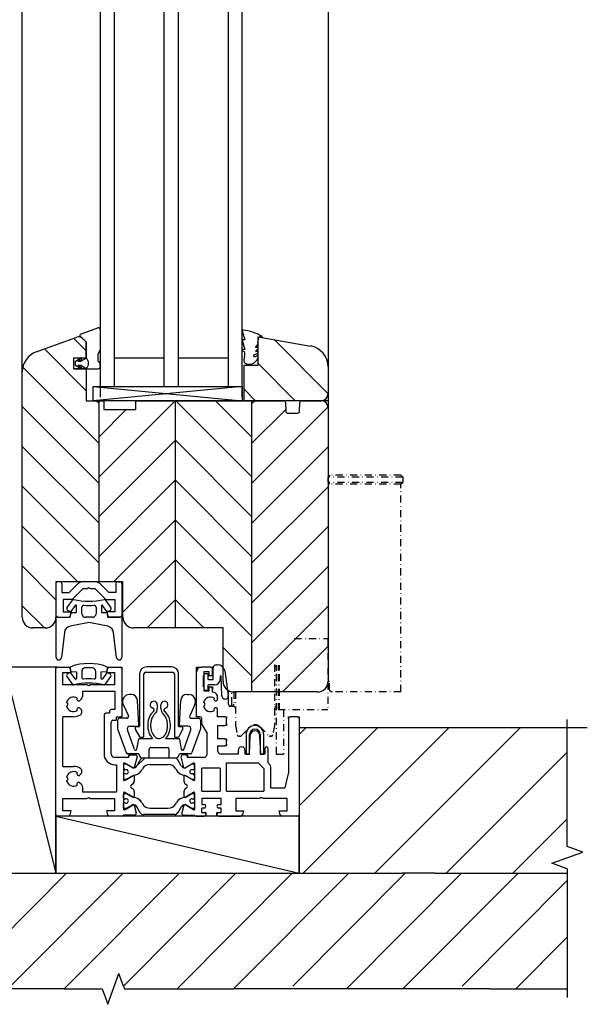
# Model space of a CAD drawing. Units: millimetres. Extents: x 205 to 1563, y 248 to 1357.
# Drawn here: x 346 to 506, y 248 to 525 of the extents above; entities that cross this region are included whole.
import ezdxf

# ---------------------------------------------------------------- set-up
doc = ezdxf.new("R2010")
doc.units = ezdxf.units.MM
doc.linetypes.add('STRICHPUNKTX2', pattern=[2, 1, -0.5, 0, -0.5])
doc.layers.add('HILFSGEOMETRIE', color=171, linetype='Continuous', plot=False)
doc.layers.add('Nana', color=4, linetype='Continuous')

msp = doc.modelspace()

# ---------------------------------------------------------------- linework, layer by layer
for p, q in [((368.78, 1159), (368.78, 418.63)), ((408.78, 418.63), (408.78, 1159)), ((368.78, 618.63), (368.78, 421.63)), ((372.78, 429.63), (372.78, 618.63)), ((386.78, 421.63), (386.78, 618.63)), ((390.78, 421.63), (390.78, 618.63)), ((404.78, 618.63), (404.78, 429.63)), ((408.78, 421.63), (408.78, 618.63)), ((413.28, 427.63), (413.28, 435.63)), ((413.28, 435.63), (428.03, 433.03)), ((372.78, 421.63), (372.78, 429.63)), ((386.78, 429.63), (372.78, 429.63)), ((404.78, 429.63), (390.78, 429.63)), ((404.78, 429.63), (404.78, 421.63)), ((409.28, 417.63), (409.28, 427.63)), ((409.28, 427.63), (413.28, 427.63)), ((432.98, 427.13), (432.98, 419.63)), ((366.78, 417.63), (366.78, 421.63)), ((366.78, 421.63), (408.78, 421.63)), ((408.78, 421.63), (408.78, 417.63)), ((408.78, 417.63), (366.78, 417.63)), ((368.33, 417.63), (368.33, 366.63)), ((389.88, 417.63), (389.88, 353.63)), ((430.98, 417.63), (409.28, 417.63)), ((411.43, 417.63), (411.43, 335.63)), ((356.28, 366.13), (356.28, 357.13)), ((357.48, 366.63), (356.78, 366.63)), ((357.98, 366.13), (357.98, 363.63)), ((360.01, 363.63), (362.42, 366.05)), ((367.33, 366.63), (363.83, 366.63)), ((371.16, 363.63), (368.75, 366.05)), ((373.18, 366.13), (373.18, 363.63)), ((373.68, 366.63), (374.38, 366.63)), ((374.88, 366.13), (374.88, 357.13)), ((357.98, 363.63), (360.01, 363.63)), ((363.83, 364.63), (360.83, 361.63)), ((365.06, 364.63), (363.83, 364.63)), ((365.58, 364.93), (365.06, 364.63)), ((366.1, 364.63), (365.58, 364.93)), ((367.33, 364.63), (366.1, 364.63)), ((367.33, 364.63), (370.33, 361.63)), ((373.18, 363.63), (371.16, 363.63)), ((360.83, 361.63), (358.28, 361.63)), ((358.28, 361.63), (358.28, 358.13)), ((359.4, 359.32), (361.01, 361.53)), ((370.15, 361.53), (371.76, 359.32)), ((370.33, 361.63), (372.88, 361.63)), ((372.88, 361.63), (372.88, 358.13)), ((358.28, 358.13), (360.58, 358.13)), ((360.51, 358.28), (360.21, 358.28)), ((360.58, 358.13), (360.28, 357)), ((360.44, 357.58), (360.48, 357.96)), ((360.48, 357.96), (360.54, 357.96)), ((361.72, 359.95), (360.51, 358.28)), ((360.54, 357.96), (362.08, 358.03)), ((362.08, 358.03), (362.08, 359.84)), ((363.58, 357.63), (363.58, 359.51)), ((367.58, 359.51), (367.58, 357.63)), ((369.08, 359.84), (369.08, 358.03)), ((369.08, 358.03), (370.63, 357.96)), ((370.66, 358.28), (369.45, 359.95)), ((372.88, 358.13), (370.58, 358.13)), ((370.58, 358.13), (370.89, 357)), ((370.63, 357.96), (370.68, 357.96)), ((370.96, 358.28), (370.66, 358.28)), ((370.68, 357.96), (370.73, 357.58)), ((356.33, 345.38), (356.33, 356.63)), ((356.7, 356.8), (356.84, 356.72)), ((356.78, 356.63), (359.8, 356.63)), ((356.84, 356.72), (356.99, 356.63)), ((365.14, 355.09), (360.26, 354.12)), ((360.34, 356.81), (360.44, 357.58)), ((366.58, 356.63), (364.58, 356.63)), ((370.91, 354.12), (366.02, 355.09)), ((370.73, 357.58), (370.83, 356.81)), ((371.03, 356.63), (374.18, 356.63)), ((374.38, 356.63), (371.37, 356.63)), ((374.18, 356.63), (374.36, 356.74)), ((374.36, 356.74), (374.46, 356.8)), ((374.83, 356.63), (374.83, 345.38)), ((358.66, 352.39), (357.83, 345.3)), ((373.34, 345.3), (372.5, 352.39)), ((341.78, 342.63), (356.25, 284.54)), ((356.25, 342.63), (356.25, 342.13)), ((356.75, 342.63), (356.25, 342.63)), ((356.25, 301.13), (356.25, 342.13)), ((356.75, 342.63), (359.77, 342.63)), ((358.25, 341.13), (360.55, 341.13)), ((358.25, 337.63), (358.25, 341.13)), ((360.55, 341.13), (360.25, 342.26)), ((360.3, 342.45), (360.41, 341.68)), ((360.41, 341.68), (360.45, 341.33)), ((360.45, 341.33), (360.5, 341.33)), ((360.5, 341.33), (362.05, 341.26)), ((362.05, 341.26), (362.05, 339.43)), ((363.55, 341.39), (363.55, 339.76)), ((367.55, 339.76), (367.55, 341.39)), ((369.05, 341.26), (370.6, 341.33)), ((369.05, 339.43), (369.05, 341.26)), ((370.85, 342.26), (370.55, 341.13)), ((370.55, 341.13), (372.75, 341.13)), ((370.6, 341.33), (370.65, 341.33)), ((370.65, 341.33), (370.7, 341.68)), ((370.7, 341.68), (370.8, 342.45)), ((371.34, 342.63), (374.35, 342.63)), ((372.75, 341.13), (372.75, 337.63)), ((374.35, 342.63), (374.85, 342.63)), ((374.85, 342.63), (374.85, 342.13)), ((374.85, 342.13), (374.85, 328.93)), ((381.55, 341.18), (389.15, 341.18)), ((388.85, 342.68), (381.85, 342.68)), ((395.85, 341.13), (395.85, 342.63)), ((395.85, 342.63), (397.35, 342.63)), ((395.85, 328.93), (395.85, 341.13)), ((399.85, 342.63), (397.35, 342.63)), ((398.05, 340.13), (398.05, 341.33)), ((398.05, 341.33), (399.35, 341.33)), ((399.35, 341.33), (399.35, 340.63)), ((399.85, 342.63), (400.35, 342.63)), ((400.35, 342.63), (400.35, 342.13)), ((400.35, 340.63), (400.35, 342.13)), ((400.55, 339.13), (400.55, 342.28)), ((401.55, 343.28), (401.85, 343.28)), ((403.83, 341.57), (404.84, 334.65)), ((359.37, 339.95), (360.98, 337.74)), ((360.48, 340.98), (360.18, 340.98)), ((361.69, 339.31), (360.48, 340.98)), ((370.63, 340.98), (369.41, 339.31)), ((370.12, 337.74), (371.73, 339.95)), ((370.93, 340.98), (370.63, 340.98)), ((379.85, 340.68), (379.85, 325.98)), ((381.05, 323.08), (381.05, 340.68)), ((389.65, 340.68), (389.65, 323.08)), ((390.85, 325.98), (390.85, 340.68)), ((397.85, 337.03), (397.85, 340.13)), ((397.85, 340.13), (398.05, 340.13)), ((398.05, 335.98), (398.05, 340.78)), ((398.05, 340.78), (399.05, 340.78)), ((399.05, 340.78), (399.05, 339.33)), ((399.25, 339.13), (400.55, 339.13)), ((399.35, 340.13), (399.35, 340.63)), ((400.35, 340.13), (399.35, 340.13)), ((400.35, 340.63), (400.35, 340.13)), ((402.55, 339.97), (402.55, 339.13)), ((403.05, 334.48), (402.85, 339.98)), ((365.03, 337.63), (358.25, 337.63)), ((363.75, 335.83), (372.85, 335.83)), ((363.75, 335.83), (363.75, 334.34)), ((365.55, 337.33), (365.03, 337.63)), ((366.07, 337.63), (365.55, 337.33)), ((372.75, 337.63), (366.07, 337.63)), ((372.85, 335.83), (372.85, 330.63)), ((398.05, 337.03), (397.85, 337.03)), ((398.05, 335.83), (398.05, 337.03)), ((399.05, 335.98), (398.05, 335.98)), ((399.35, 335.83), (398.05, 335.83)), ((399.05, 337.43), (399.05, 335.98)), ((401.05, 337.63), (399.25, 337.63)), ((399.35, 336.53), (399.35, 337.03)), ((399.35, 337.03), (400.35, 337.03)), ((399.35, 336.53), (399.35, 335.83)), ((400.35, 337.03), (400.35, 336.53)), ((400.35, 335.6), (400.35, 336.53)), ((404.88, 332.13), (404.88, 336.13)), ((363.46, 333.63), (363.05, 333.23)), ((377.48, 334.91), (377.05, 334.91)), ((379.64, 326.22), (379.27, 333.2)), ((391.06, 326.22), (391.43, 333.2)), ((393.23, 334.91), (393.65, 334.91)), ((401.65, 333.23), (401.85, 333.43)), ((401.85, 333.43), (401.85, 334.07)), ((363.05, 331.04), (363.34, 330.76)), ((371.35, 330.13), (371.35, 329.63)), ((372.85, 330.63), (371.85, 330.63)), ((375.24, 332.06), (376.71, 328.92)), ((384.85, 332.01), (384.85, 330.93)), ((385.85, 330.93), (385.85, 332.01)), ((395.46, 332.06), (394, 328.92)), ((401.85, 330.84), (401.65, 331.04)), ((401.85, 328.63), (401.85, 330.84)), ((361.25, 328.63), (358.25, 328.63)), ((358.25, 314.63), (358.25, 328.63)), ((369.85, 329.13), (369.85, 318.13)), ((371.35, 329.63), (370.35, 329.63)), ((372.35, 327.63), (373.35, 327.63)), ((373.35, 328.63), (374.55, 328.63)), ((373.35, 327.63), (373.35, 328.63)), ((373.65, 327.71), (373.65, 325.21)), ((376.25, 328.21), (374.15, 328.21)), ((374.85, 328.63), (374.55, 328.63)), ((374.85, 328.93), (374.85, 328.63)), ((394.45, 328.21), (396.55, 328.21)), ((395.85, 328.63), (395.85, 328.93)), ((396.15, 328.63), (395.85, 328.63)), ((396.85, 328.63), (396.15, 328.63)), ((397.05, 327.71), (397.05, 325.21)), ((397.35, 326.67), (397.35, 328.13)), ((403.85, 328.63), (401.85, 328.63)), ((403.85, 328.63), (404.35, 328.63)), ((404.35, 328.63), (404.35, 328.13)), ((404.35, 326.63), (404.35, 328.13)), ((421.85, 328.13), (421.85, 312.63)), ((424.35, 328.63), (422.35, 328.63)), ((424.85, 328.13), (424.85, 301.13)), ((500.35, 325.63), (500.35, 327.86)), ((371.85, 318.13), (371.85, 327.13)), ((373.65, 325.21), (376.08, 318.54)), ((378.42, 319.41), (376.41, 324.94)), ((377.16, 326.01), (379.44, 326.01)), ((378.65, 325.58), (378.65, 325.21)), ((378.71, 324.97), (379.71, 323.14)), ((379.65, 325.78), (378.85, 325.78)), ((390.99, 323.14), (391.99, 324.97)), ((391.85, 325.78), (391.05, 325.78)), ((393.54, 326.01), (391.26, 326.01)), ((392.05, 325.21), (392.05, 325.58)), ((392.28, 319.41), (394.29, 324.94)), ((397.05, 325.21), (394.62, 318.54)), ((397.42, 326.42), (398.85, 323.93)), ((401.85, 326.13), (401.85, 322.43)), ((401.85, 326.13), (403.85, 326.13)), ((404.35, 326.13), (403.85, 326.13)), ((404.35, 326.63), (404.35, 326.13)), ((424.85, 325.63), (505.99, 325.63)), ((424.85, 325.63), (424.85, 284.54)), ((424.85, 303.55), (446.94, 325.63)), ((424.85, 323.67), (426.81, 325.63)), ((425.97, 284.54), (467.06, 325.63)), ((446.09, 284.54), (487.18, 325.63)), ((500.35, 298.55), (500.35, 325.63)), ((379.11, 319.46), (379.62, 322.34)), ((379.82, 322.51), (383.53, 322.51)), ((380.15, 322.88), (380.85, 322.88)), ((387.17, 322.51), (390.88, 322.51)), ((389.85, 322.88), (390.55, 322.88)), ((391.08, 322.34), (391.59, 319.46)), ((398.85, 318.13), (398.85, 323.93)), ((403.85, 322.43), (401.85, 322.43)), ((403.85, 322.43), (404.35, 322.43)), ((404.35, 322.43), (404.35, 321.93)), ((404.35, 320.93), (404.35, 321.93)), ((409.85, 323.63), (409.85, 318.13)), ((410.95, 323.3), (410.7, 318.13)), ((410.85, 318.13), (410.85, 323.63)), ((414, 318.13), (413.75, 323.3)), ((413.85, 323.63), (413.85, 318.13)), ((414.85, 318.13), (414.85, 323.63)), ((378.71, 319.21), (378.82, 319.21)), ((382.55, 317.01), (382.55, 319.51)), ((383.05, 320.01), (387.65, 320.01)), ((388.15, 317.01), (388.15, 319.51)), ((392, 319.21), (391.89, 319.21)), ((401.85, 320.43), (401.85, 319.13)), ((401.85, 320.43), (403.85, 320.43)), ((404.35, 320.43), (403.85, 320.43)), ((404.35, 320.93), (404.35, 320.43)), ((407.6, 319.13), (407.6, 318.13)), ((409.6, 318.13), (409.6, 319.13)), ((415.1, 319.63), (415.1, 318.13)), ((416.1, 315.63), (416.1, 319.63)), ((376.85, 317.13), (372.85, 317.13)), ((379.27, 318.21), (376.55, 318.21)), ((376.85, 317.43), (376.85, 317.93)), ((376.85, 317.93), (377.35, 317.93)), ((376.85, 317.13), (376.85, 317.43)), ((377.35, 317.93), (378.66, 317.93)), ((379.14, 317.3), (378.34, 314.34)), ((379.01, 314.7), (381.32, 317.01)), ((380.06, 316.51), (379.09, 314.82)), ((380.25, 317.01), (379.7, 317.96)), ((390.45, 317.01), (380.25, 317.01)), ((389.77, 317.01), (380.93, 317.01)), ((391, 317.96), (390.45, 317.01)), ((391.61, 314.82), (390.64, 316.51)), ((394.15, 318.21), (391.43, 318.21)), ((392.36, 314.34), (391.57, 317.3)), ((392.85, 317.93), (392.05, 317.93)), ((392.85, 317.93), (393.35, 317.93)), ((393.35, 317.93), (393.35, 317.43)), ((393.35, 317.13), (393.35, 317.43)), ((397.85, 317.13), (393.35, 317.13)), ((407.6, 318.13), (402.85, 318.13)), ((410.7, 318.13), (409.6, 318.13)), ((409.85, 318.13), (410.85, 318.13)), ((413.85, 318.13), (414.85, 318.13)), ((415.1, 318.13), (414, 318.13)), ((466.22, 284.54), (500.35, 318.68)), ((358.25, 314.63), (361.25, 314.63)), ((372.85, 315.13), (373.35, 315.13)), ((373.35, 315.13), (373.35, 307.43)), ((375.35, 315.43), (375.35, 310.83)), ((375.35, 315.06), (375.35, 313.96)), ((375.83, 313.67), (375.35, 314.15)), ((376.1, 315.26), (375.55, 315.26)), ((378.05, 314.22), (375.65, 315.61)), ((375.81, 313.66), (375.65, 313.66)), ((378.05, 314.13), (376.1, 315.26)), ((380.48, 313.63), (380.67, 313.96)), ((382.83, 315.21), (387.87, 315.21)), ((390.03, 313.96), (390.22, 313.63)), ((392.65, 314.22), (395.05, 315.61)), ((394.6, 315.26), (392.65, 314.13)), ((395.15, 315.26), (394.6, 315.26)), ((395.05, 313.66), (394.89, 313.66)), ((395.35, 315.43), (395.35, 310.83)), ((395.35, 313.96), (395.35, 315.06)), ((397.35, 307.63), (397.35, 314.13)), ((402.55, 314.13), (397.35, 314.13)), ((402.55, 314.13), (402.55, 307.63)), ((404.35, 307.63), (404.35, 315.63)), ((404.35, 315.63), (413.27, 315.63)), ((413.27, 315.63), (414.85, 314.06)), ((414.85, 314.06), (414.85, 307.63)), ((416.27, 315.47), (416.1, 315.63)), ((416.85, 308.63), (416.85, 314.06)), ((363.34, 312.51), (363.05, 312.23)), ((375.35, 312.31), (375.35, 311.21)), ((375.55, 311.01), (376.1, 311.01)), ((375.65, 312.61), (375.81, 312.61)), ((375.65, 310.66), (376.14, 310.94)), ((376.1, 311.01), (378.05, 312.13)), ((376.14, 310.94), (378.05, 312.05)), ((378.35, 311.87), (378.35, 310.49)), ((392.35, 311.87), (392.35, 310.49)), ((392.65, 312.13), (394.6, 311.01)), ((394.56, 310.94), (392.65, 312.05)), ((395.05, 310.66), (394.56, 310.94)), ((394.6, 311.01), (395.15, 311.01)), ((395.35, 312.11), (394.87, 312.6)), ((394.89, 312.61), (395.05, 312.61)), ((395.35, 312.31), (395.35, 311.21)), ((420.85, 308.63), (421.85, 312.63)), ((363.05, 310.04), (363.46, 309.63)), ((363.75, 308.93), (363.75, 307.43)), ((377.85, 309.62), (377.58, 309.47)), ((377.58, 308.6), (377.85, 308.45)), ((392.85, 309.62), (393.12, 309.47)), ((393.12, 308.6), (392.85, 308.45)), ((416.85, 308.63), (420.85, 308.63)), ((358.25, 305.63), (365.03, 305.63)), ((358.25, 302.13), (358.25, 305.63)), ((373.35, 307.43), (363.75, 307.43)), ((365.03, 305.63), (365.55, 305.93)), ((365.55, 305.93), (366.07, 305.63)), ((366.07, 305.63), (372.75, 305.63)), ((372.75, 305.63), (372.75, 302.13)), ((375.35, 307.23), (375.35, 302.63)), ((375.35, 305.76), (375.35, 306.86)), ((375.55, 307.06), (376.1, 307.06)), ((378.05, 306.02), (375.65, 307.41)), ((375.65, 305.46), (375.81, 305.46)), ((376.1, 307.06), (378.05, 305.93)), ((378.35, 307.58), (378.35, 306.19)), ((392.35, 307.58), (392.35, 306.19)), ((392.65, 306.02), (395.05, 307.41)), ((392.65, 305.93), (394.6, 307.06)), ((394.6, 307.06), (395.15, 307.06)), ((394.89, 305.46), (395.05, 305.46)), ((395.35, 307.23), (395.35, 302.63)), ((395.35, 305.76), (395.35, 306.86)), ((397.35, 307.63), (402.55, 307.63)), ((397.35, 305.63), (397.35, 303.93)), ((402.85, 305.63), (397.35, 305.63)), ((402.85, 303.93), (402.85, 305.63)), ((404.35, 307.63), (414.85, 307.63)), ((406.95, 305.63), (406.95, 302.13)), ((413.63, 305.63), (406.95, 305.63)), ((414.15, 305.93), (413.63, 305.63)), ((414.67, 305.63), (414.15, 305.93)), ((421.45, 305.63), (414.67, 305.63)), ((421.45, 302.13), (421.45, 305.63)), ((375.35, 303.01), (375.35, 304.11)), ((376.1, 302.81), (375.55, 302.81)), ((375.81, 304.41), (375.65, 304.41)), ((375.65, 302.46), (376.14, 302.74)), ((378.05, 303.93), (376.1, 302.81)), ((376.14, 302.74), (378.05, 303.85)), ((378.34, 303.72), (378.92, 301.56)), ((380.06, 301.56), (379.09, 303.24)), ((380.48, 304.44), (380.67, 304.11)), ((382.83, 302.86), (387.87, 302.86)), ((390.03, 304.11), (390.22, 304.44)), ((391.61, 303.24), (390.64, 301.56)), ((392.36, 303.72), (391.78, 301.56)), ((394.6, 302.81), (392.65, 303.93)), ((394.56, 302.74), (392.65, 303.85)), ((395.05, 302.46), (394.56, 302.74)), ((395.15, 302.81), (394.6, 302.81)), ((395.05, 304.41), (394.89, 304.41)), ((395.35, 304.11), (395.35, 303.01)), ((397.35, 303.93), (398.05, 303.93)), ((397.35, 301.63), (397.35, 302.93)), ((398.05, 302.93), (397.35, 302.93)), ((402.15, 303.93), (402.85, 303.93)), ((402.85, 302.93), (402.15, 302.93)), ((402.85, 301.63), (402.85, 302.93)), ((356.25, 300.63), (424.85, 284.54)), ((359.77, 300.63), (356.75, 300.63)), ((360.55, 302.13), (358.25, 302.13)), ((360.25, 301), (360.55, 302.13)), ((370.55, 302.13), (370.85, 301)), ((372.75, 302.13), (370.55, 302.13)), ((374.89, 300.63), (371.34, 300.63)), ((378.44, 300.93), (375.35, 300.93)), ((389.77, 301.06), (380.93, 301.06)), ((392.26, 300.93), (395.35, 300.93)), ((395.81, 300.63), (398.05, 300.63)), ((397.35, 301.63), (398.05, 301.63)), ((402.15, 301.63), (402.85, 301.63)), ((402.15, 300.63), (408.37, 300.63)), ((406.95, 302.13), (409.15, 302.13)), ((409.15, 302.13), (408.85, 301)), ((419.15, 302.13), (421.45, 302.13)), ((419.45, 301), (419.15, 302.13)), ((424.35, 300.63), (419.94, 300.63)), ((485.03, 284.54), (500.35, 299.86)), ((500.35, 292.12), (500.35, 298.55)), ((453.83, 292.28), (453.67, 292.12)), ((504.69, 290.53), (500.35, 292.12)), ((496, 287.37), (504.69, 290.53)), ((500.35, 285.79), (496, 287.37)), ((500.35, 285.79), (500.35, 284.54)), ((326.82, 252), (359.29, 284.54)), ((342.73, 252.01), (375.19, 284.54)), ((345.36, 284.54), (359.29, 284.54)), ((358.62, 252), (391.09, 284.54)), ((359.29, 284.54), (375.19, 284.54)), ((375.19, 284.54), (391.09, 284.54)), ((375.32, 252.8), (406.98, 284.54)), ((390.42, 252), (422.88, 284.54)), ((391.09, 284.54), (406.98, 284.54)), ((406.32, 252), (438.78, 284.54)), ((406.98, 284.54), (431.35, 284.54)), ((423.02, 252.8), (454.68, 284.54)), ((431.35, 284.54), (447.25, 284.54)), ((438.11, 252), (470.58, 284.54)), ((447.25, 284.54), (450.84, 284.54)), ((450.84, 284.54), (453.83, 284.54)), ((463.15, 284.54), (453.83, 284.54)), ((454.01, 252), (486.48, 284.54)), ((463.15, 284.54), (466.22, 284.54)), ((466.22, 284.54), (479.05, 284.54)), ((479.05, 284.54), (486.34, 284.54)), ((486.34, 284.54), (494.95, 284.54)), ((494.95, 284.54), (500.35, 284.54)), ((500.35, 284.54), (500.35, 274.02)), ((470.71, 252.8), (500.35, 282.51)), ((500.35, 274.02), (500.35, 258.09)), ((485.81, 252), (500.35, 266.57)), ((500.35, 258.09), (500.35, 252)), ((370.88, 247.66), (374.03, 256.34)), ((375.32, 252.8), (374.03, 256.34)), ((375.32, 252.8), (375.61, 252)), ((358.62, 252), (342.73, 252.01)), ((358.62, 252), (369.3, 252)), ((369.3, 252), (370.88, 247.66)), ((375.61, 252), (390.42, 252)), ((390.42, 252), (406.32, 252)), ((430.68, 252), (406.32, 252)), ((446.58, 252), (430.68, 252)), ((462.48, 252), (446.58, 252)), ((478.38, 252), (462.48, 252)), ((478.38, 252), (494.28, 252)), ((494.28, 252), (500.35, 252)), ((500.35, 252), (500.35, 249.54))]:
    msp.add_line(p, q)
at = {"color": 4, "ltscale": 0.3}
for p, q in [((363.23, 436.33), (368.11, 438.11)), ((364.78, 434.17), (363.12, 435.83)), ((368.78, 437.64), (368.78, 432.06)), ((413.95, 435.57), (414.19, 435.49)), ((368.58, 428.25), (368.78, 427.13)), ((364.78, 426.63), (368.28, 426.63))]:
    msp.add_line(p, q, dxfattribs=at)
at = {"linetype": 'Continuous'}
for p, q in [((350.73, 431.37), (362.18, 435.54)), ((363.76, 435.19), (364.78, 434.16)), ((364.78, 434.16), (364.78, 429.63)), ((364.78, 429.63), (361.28, 429.63)), ((361.28, 429.63), (361.28, 426.63)), ((346.78, 356.63), (346.78, 425.73)), ((361.28, 426.63), (364.78, 426.63)), ((364.78, 426.63), (364.78, 417.63)), ((364.78, 417.63), (369.78, 417.63)), ((369.78, 417.63), (369.78, 415.13)), ((378.78, 415.13), (378.78, 417.63)), ((378.78, 417.63), (420.49, 417.63)), ((420.99, 417.14), (421.04, 414.63)), ((424.93, 414.63), (424.98, 417.14)), ((425.48, 417.63), (430.98, 417.63)), ((369.78, 415.13), (378.78, 415.13)), ((421.54, 414.13), (424.43, 414.13)), ((432.98, 415.63), (432.98, 338.63)), ((375.18, 366.63), (356.28, 366.63)), ((356.28, 366.63), (356.28, 356.63)), ((375.18, 356.63), (375.18, 366.63)), ((353.28, 353.63), (349.78, 353.63)), ((403.38, 353.63), (378.18, 353.63)), ((403.38, 338.63), (403.38, 353.63)), ((429.98, 335.63), (406.38, 335.63)), ((380.3, 304.72), (379.66, 305.36)), ((375.42, 302.86), (375.4, 302.88)), ((390.13, 301.12), (390.74, 301.74))]:
    msp.add_line(p, q, dxfattribs=at)
at = {"color": 4}
for p, q in [((408.79, 437.28), (409.47, 434.79)), ((364.78, 429.63), (364.78, 434.17)), ((408.79, 434.54), (409.47, 432.04)), ((409.47, 434.79), (408.98, 434.79)), ((412.49, 432.65), (413.24, 433.54)), ((413.08, 432.65), (412.49, 432.65)), ((413.29, 435.18), (413.08, 433.87)), ((364.78, 431.13), (364.78, 429.63)), ((368.08, 430.57), (368.08, 429.06)), ((368.78, 432.06), (368.2, 430.85)), ((408.79, 431.79), (409.45, 431.36)), ((409.47, 432.04), (408.98, 432.04)), ((409.44, 430.11), (409.21, 429.26)), ((411.93, 430.48), (413.26, 431.15)), ((412.49, 431.44), (413.24, 432.32)), ((413.08, 431.44), (412.49, 431.44)), ((413.28, 430.11), (413.28, 430.33)), ((361.78, 428.73), (363.17, 429.6)), ((361.78, 427.53), (361.78, 428.73)), ((363.18, 426.67), (361.78, 427.53)), ((363.4, 429.18), (362.48, 428.73)), ((362.48, 428.73), (363.33, 428.73)), ((363.33, 427.53), (362.48, 427.53)), ((362.48, 427.53), (363.41, 427.09)), ((363.33, 428.73), (364.78, 429.63)), ((364.78, 426.63), (363.33, 427.53)), ((368.28, 428.71), (368.58, 428.25)), ((408.78, 421.63), (366.78, 417.63)), ((366.78, 421.63), (408.78, 417.63)), ((356.99, 356.63), (360.14, 356.63))]:
    msp.add_line(p, q, dxfattribs=at)
at = {"color": 4, "linetype": 'Continuous'}
for p, q in [((414.35, 435.63), (414.4, 435.68)), ((408.79, 434.56), (409.02, 434.79))]:
    msp.add_line(p, q, dxfattribs=at)
at = {"color": 2, "linetype": 'Continuous'}
for p, q in [((364.78, 431.67), (361.26, 435.2)), ((432.98, 419.6), (417.73, 434.85)), ((364.78, 420.45), (353.03, 432.21)), ((368.33, 405.67), (346.93, 427.07)), ((423.72, 417.63), (413.28, 428.07)), ((412.5, 417.63), (409.28, 420.85)), ((368.33, 394.45), (346.78, 416)), ((368.33, 416.9), (367.6, 417.63)), ((368.33, 396.12), (389.85, 417.63)), ((411.43, 396.25), (390.05, 417.63)), ((411.43, 407.47), (401.27, 417.63)), ((411.43, 416.77), (412.3, 417.63)), ((368.33, 407.34), (376.12, 415.13)), ((411.43, 394.32), (432.97, 415.86)), ((411.43, 405.54), (421.03, 415.14)), ((368.33, 384.89), (389.88, 406.44)), ((411.43, 385.02), (389.88, 406.57)), ((368.33, 383.22), (346.78, 404.77)), ((411.43, 383.09), (432.98, 404.64)), ((368.33, 373.67), (389.88, 395.22)), ((411.43, 373.8), (389.88, 395.35)), ((368.33, 372), (346.78, 393.55)), ((411.43, 371.87), (432.98, 393.42)), ((372.52, 366.63), (389.88, 383.99)), ((411.43, 362.57), (389.88, 384.12)), ((362.47, 366.63), (346.78, 382.32)), ((411.43, 360.64), (432.98, 382.19)), ((375.18, 358.07), (389.88, 372.77)), ((411.43, 351.35), (389.88, 372.9)), ((356.28, 361.6), (346.78, 371.1)), ((411.43, 349.42), (432.98, 370.97)), ((381.98, 353.63), (389.88, 361.54)), ((397.92, 353.63), (389.88, 361.67)), ((353.02, 353.63), (346.78, 359.87)), ((411.43, 338.19), (432.98, 359.74)), ((411.43, 340.12), (403.38, 348.17)), ((420.1, 335.63), (432.98, 348.52))]:
    msp.add_line(p, q, dxfattribs=at)
at = {"ltscale": 0.3}
msp.add_line((368.78, 421.63), (408.78, 421.63), dxfattribs=at)
at = {"color": 4, "linetype": 'STRICHPUNKTX2', "ltscale": 2}
for p, q in [((433.48, 396.63), (432.98, 396.13)), ((453.48, 396.63), (433.48, 396.63)), ((453.98, 396.13), (453.48, 396.63)), ((432.98, 394.63), (432.98, 396.13)), ((453.98, 396.13), (432.98, 396.13)), ((433.48, 394.13), (432.98, 394.63)), ((453.98, 394.63), (432.98, 394.63)), ((453.48, 394.13), (432.98, 394.13)), ((453.48, 394.13), (453.98, 394.63)), ((453.48, 335.63), (453.48, 394.13)), ((453.98, 396.13), (453.98, 394.63)), ((423.48, 350.63), (432.88, 350.63)), ((432.88, 350.63), (432.88, 330.63)), ((417.88, 343.31), (417.88, 326.13)), ((418.08, 342.88), (417.88, 342.88)), ((418.38, 343.13), (418.38, 341.6)), ((418.88, 343.13), (418.88, 341.63)), ((419.18, 343.13), (419.18, 341.63)), ((418.38, 340.67), (418.38, 318.13)), ((418.88, 340.63), (418.88, 330.63)), ((419.18, 340.63), (419.18, 330.63)), ((432.88, 338.63), (433.38, 338.63)), ((433.38, 336.13), (433.38, 338.63)), ((405.88, 332.13), (405.88, 335.63)), ((406.38, 335.63), (406.38, 331.68)), ((406.88, 335.63), (406.88, 326.13)), ((433.38, 336.13), (433.88, 335.63)), ((453.48, 335.63), (433.88, 335.63)), ((405.88, 331.63), (405.38, 331.63)), ((406.68, 331.38), (406.88, 331.38)), ((417.88, 331.38), (418.08, 331.38)), ((418.38, 330.63), (417.88, 330.63)), ((418.88, 330.63), (432.88, 330.63)), ((420.38, 330.63), (420.38, 318.13)), ((406.88, 326.13), (407.39, 323.54)), ((408.45, 323.28), (410.97, 325.8)), ((413.8, 325.8), (416.32, 323.28)), ((417.88, 326.13), (417.37, 323.54)), ((408.1, 323.13), (407.88, 323.13)), ((416.88, 323.13), (416.67, 323.13)), ((418.38, 318.13), (420.38, 318.13))]:
    msp.add_line(p, q, dxfattribs=at)
for points in [[(341.78, 284.54), (356.25, 284.54), (356.25, 342.63), (341.78, 342.63)], [(356.25, 284.54), (424.85, 284.54), (424.85, 300.63), (356.25, 300.63)]]:
    msp.add_lwpolyline(points, close=True)
at = {"color": 4, "ltscale": 0.3}
for centre, radius, start, end in [((368.28, 437.64), 0.5, 0, 110), ((363.33, 436.05), 0.3, 110, 225), ((414.24, 435.64), 0.165, 250, 70), ((363.3, 429.39), 0.238, 295.9425, 121.8596), ((363.3, 426.87), 0.238, 238.2366, 64.1719)]:
    msp.add_arc(centre, radius, start, end, dxfattribs=at)
at = {"linetype": 'Continuous'}
for centre, radius, start, end in [((362.7, 434.13), 1.5, 45, 110), ((352.78, 425.73), 6, 110, 180), ((420.49, 417.13), 0.5, 1, 90), ((425.48, 417.13), 0.5, 90, 179), ((430.98, 415.63), 2, 0, 90), ((421.54, 414.63), 0.5, 181, 270), ((424.43, 414.63), 0.5, 270, 359), ((349.78, 356.63), 3, 180, 270), ((353.28, 356.63), 3, 270, 0), ((378.18, 356.63), 3, 180, 270), ((406.38, 338.63), 3, 180, 270), ((429.98, 338.63), 3, 270, 0)]:
    msp.add_arc(centre, radius, start, end, dxfattribs=at)
at = {"color": 4}
for centre, radius, start, end in [((408.98, 437.34), 0.2, 80.3847, 180), ((408.98, 437.34), 0.2, 180, 195.1188), ((407.26, 423.29), 14.35, 60.6242, 82.9726), ((413.78, 435.1), 0.5, 70, 171.0691), ((408.98, 434.59), 0.2, 90, 195.1188), ((413.08, 433.67), 0.2, 319.8637, 90), ((413.08, 432.45), 0.2, 319.8637, 90), ((368.48, 430.57), 0.4, 135, 180), ((408.98, 431.84), 0.2, 90, 195.1188), ((407.16, 430.74), 2.37, 344.6142, 15.1188), ((410.65, 430.54), 2.67, 254.626, 350.8464), ((412.2, 430.34), 0.3, 153.459, 281.2993), ((411.88, 431.92), 1.91, 281.2993, 308.8079), ((413.08, 431.24), 0.2, 333.459, 90), ((413.14, 430.3), 0.147, 12.6625, 114.9986), ((363.46, 428.13), 2, 311.4096, 48.5904), ((368.48, 429.06), 0.4, 180, 240), ((368.28, 427.13), 0.5, 270, 0), ((410.22, 428.98), 1.05, 164.6142, 254.1618)]:
    msp.add_arc(centre, radius, start, end, dxfattribs=at)
for centre, radius, start, end in [((426.98, 427.13), 6, 0, 80), ((430.98, 419.63), 2, 270, 0), ((356.78, 366.13), 0.5, 90, 180), ((357.48, 366.13), 0.5, 0, 90), ((363.83, 364.63), 2, 90, 135), ((367.33, 364.63), 2, 45, 90), ((373.68, 366.13), 0.5, 90, 180), ((374.38, 366.13), 0.5, 0, 90), ((361.22, 361.38), 0.25, 77.5438, 144), ((365.58, 381.16), 20, 257.5438, 282.4562), ((369.95, 361.38), 0.25, 36, 102.4562), ((359.81, 359.02), 0.5, 144, 225.9202), ((360.45, 359.68), 1.42, 225.9202, 260.3709), ((361.88, 359.84), 0.2, 0, 144), ((364.08, 359.51), 0.5, 86.0363, 180), ((365.58, 381.16), 21.2, 266.0363, 273.9637), ((367.08, 359.51), 0.5, 0, 93.9637), ((369.28, 359.84), 0.2, 36, 180), ((370.72, 359.68), 1.42, 279.6291, 314.0798), ((371.36, 359.02), 0.5, 314.0798, 36), ((356.78, 357.13), 0.5, 180, 270), ((356.58, 356.58), 0.25, 60, 168.4631), ((359.8, 357.13), 0.5, 270, 345), ((360.14, 356.83), 0.2, 270, 352.6881), ((364.58, 357.63), 1, 180, 270), ((365.58, 352.88), 2.25, 78.7376, 101.2624), ((366.58, 357.63), 1, 270, 0), ((371.03, 356.83), 0.2, 187.3119, 270), ((371.37, 357.13), 0.5, 195, 270), ((374.38, 357.13), 0.5, 270, 0), ((374.59, 356.58), 0.25, 11.537, 120), ((360.65, 352.16), 2, 101.2624, 173.2855), ((370.52, 352.16), 2, 6.7145, 78.7376), ((357.08, 345.38), 0.75, 180, 353.2855), ((374.08, 345.38), 0.75, 186.7145, 0), ((356.75, 342.13), 0.5, 90, 180), ((359.77, 342.13), 0.5, 15, 90), ((360.55, 342.48), 0.25, 110.5259, 187.5613), ((365.55, 329.12), 14.51, 69.4741, 110.5259), ((364.55, 341.39), 1, 94.6595, 180), ((365.55, 329.12), 13.31, 85.3405, 94.6595), ((366.55, 341.39), 1, 0, 85.3405), ((370.55, 342.48), 0.25, 352.4387, 69.4741), ((371.34, 342.13), 0.5, 90, 165), ((374.35, 342.13), 0.5, 0, 90), ((381.85, 340.68), 2, 90, 180), ((381.55, 340.68), 0.5, 90, 180), ((388.85, 340.68), 2, 0, 90), ((389.15, 340.68), 0.5, 0, 90), ((397.35, 341.13), 1.5, 90, 180), ((399.85, 342.13), 0.5, 0, 90), ((401.55, 342.28), 1, 90, 180), ((401.85, 341.28), 2, 8.3086, 90), ((359.78, 340.25), 0.5, 134.0798, 216), ((360.41, 339.59), 1.42, 99.6291, 134.0798), ((361.85, 339.43), 0.2, 216, 0), ((364.05, 339.76), 0.5, 180, 273.9637), ((365.55, 318.11), 21.2, 86.0363, 93.9637), ((367.05, 339.76), 0.5, 266.0363, 0), ((369.25, 339.43), 0.2, 180, 324), ((370.69, 339.59), 1.42, 45.9202, 80.3709), ((371.33, 340.25), 0.5, 324, 45.9202), ((399.25, 339.33), 0.2, 180, 270), ((399.85, 340.63), 0.5, 180, 0), ((401.05, 339.13), 1.5, 270, 0), ((402.7, 339.97), 0.149, 2.1099, 180), ((361.18, 337.88), 0.25, 216, 282.4562), ((365.55, 318.11), 20, 77.5438, 102.4562), ((369.92, 337.88), 0.25, 257.5438, 324), ((399.25, 337.43), 0.2, 90, 180), ((399.85, 336.53), 0.5, 0, 180), ((399.85, 332.13), 3.5, 75.5225, 81.7868), ((400.35, 334.07), 1.5, 0, 75.5225), ((361.25, 332.13), 2.05, 59.0095, 165.9905), ((362.7, 333.58), 0.5, 142.0047, 315), ((362.75, 334.34), 1, 315, 0), ((377.05, 332.91), 2, 90, 205), ((377.48, 333.11), 1.8, 3, 90), ((383.85, 332.01), 1, 0, 256.6791), ((386.85, 332.01), 1, 283.3209, 180), ((393.23, 333.11), 1.8, 90, 177), ((393.65, 332.91), 2, 335, 90), ((399.85, 332.13), 2.05, 59.0095, 165.9905), ((401.3, 333.58), 0.5, 142.0047, 315), ((403.95, 334.52), 0.9, 182.1099, 8.3086), ((359.2, 332.13), 0.5, 277.0047, 82.9953), ((361.25, 332.13), 2.05, 194.0095, 300.9905), ((362.7, 330.68), 0.5, 45, 217.9953), ((362.63, 330.05), 1, 303.463, 45), ((371.85, 330.13), 0.5, 90, 180), ((383.51, 330.55), 0.5, 307.6707, 76.6791), ((382.85, 330.93), 2, 311.1572, 0), ((387.85, 330.93), 2, 180, 228.8428), ((387.2, 330.55), 0.5, 103.3209, 232.3293), ((397.8, 332.13), 0.5, 277.0047, 82.9953), ((399.85, 332.13), 2.05, 194.0095, 300.9905), ((401.3, 330.68), 0.5, 45, 217.9953), ((361.25, 332.13), 3.5, 270, 303.463), ((370.35, 329.13), 0.5, 90, 180), ((372.35, 327.13), 0.5, 90, 180), ((374.15, 327.71), 0.5, 90, 180), ((374.55, 328.93), 0.3, 270, 0), ((376.25, 328.71), 0.5, 270, 25), ((394.45, 328.71), 0.5, 155, 270), ((396.15, 328.93), 0.3, 180, 270), ((396.55, 327.71), 0.5, 0, 90), ((396.85, 328.13), 0.5, 0, 90), ((403.85, 328.13), 0.5, 0, 90), ((422.35, 328.13), 0.5, 90, 180), ((424.35, 328.13), 0.5, 0, 90), ((377.16, 325.21), 0.8, 90, 200), ((378.85, 325.58), 0.2, 90, 180), ((379.15, 325.21), 0.5, 180, 208.6105), ((379.44, 326.21), 0.2, 270, 3), ((379.65, 325.98), 0.2, 270, 0), ((391.05, 325.98), 0.2, 180, 270), ((391.26, 326.21), 0.2, 177, 270), ((391.85, 325.58), 0.2, 0, 90), ((391.55, 325.21), 0.5, 331.3895, 0), ((393.54, 325.21), 0.8, 340, 90), ((397.85, 326.67), 0.5, 180, 210), ((403.85, 326.63), 0.5, 270, 0), ((412.35, 323.63), 2.5, 0, 180), ((412.35, 323.63), 1.5, 0, 180), ((412.35, 323.23), 1.4, 2.7878, 177.2122), ((379.82, 322.31), 0.2, 90, 170), ((380.15, 323.38), 0.5, 208.6105, 270), ((380.85, 323.08), 0.2, 270, 0), ((389.85, 323.08), 0.2, 180, 270), ((390.55, 323.38), 0.5, 270, 331.3895), ((390.88, 322.31), 0.2, 10, 90), ((403.85, 321.93), 0.5, 0, 90), ((378.71, 319.51), 0.3, 200, 270), ((378.82, 319.51), 0.3, 270, 350), ((383.05, 319.51), 0.5, 90, 180), ((387.65, 319.51), 0.5, 0, 90), ((391.89, 319.51), 0.3, 190, 270), ((392, 319.51), 0.3, 270, 340), ((402.85, 319.13), 1, 180, 270), ((403.85, 320.93), 0.5, 270, 0), ((408.6, 319.13), 1, 0, 180), ((415.6, 319.63), 0.5, 0, 180), ((372.85, 318.13), 3, 180, 270), ((372.85, 318.13), 1, 180, 270), ((376.55, 318.71), 0.5, 200, 270), ((377.35, 317.43), 0.5, 90, 180), ((378.66, 317.43), 0.5, 345, 90), ((379.27, 317.71), 0.5, 30, 90), ((380.93, 316.01), 1, 90, 150), ((389.77, 316.01), 1, 30, 90), ((391.43, 317.71), 0.5, 90, 150), ((392.05, 317.43), 0.5, 90, 195), ((392.85, 317.43), 0.5, 0, 90), ((394.15, 318.71), 0.5, 270, 340), ((397.85, 318.13), 1, 270, 0), ((361.25, 311.13), 3.5, 56.537, 90), ((362.63, 313.22), 1, 315, 56.537), ((375.55, 315.43), 0.2, 60, 180), ((375.55, 315.06), 0.2, 90, 180), ((375.65, 313.96), 0.3, 180, 270), ((376.1, 313.13), 0.6, 241.045, 118.955), ((377.88, 315.52), 1.4, 277.0949, 330), ((378.15, 314.39), 0.2, 240, 345), ((377.88, 315.13), 3, 273.2389, 330), ((382.83, 312.71), 2.5, 90, 150), ((387.87, 312.71), 2.5, 30, 90), ((392.82, 315.13), 3, 210, 266.7611), ((392.83, 315.52), 1.4, 210, 262.9051), ((392.55, 314.39), 0.2, 195, 300), ((394.6, 313.13), 0.6, 61.045, 298.955), ((395.15, 315.43), 0.2, 0, 120), ((395.05, 313.96), 0.3, 270, 0), ((395.15, 315.06), 0.2, 0, 90), ((414.85, 314.06), 2, 0, 45), ((361.25, 311.13), 2.05, 59.0095, 165.9905), ((359.2, 311.13), 0.5, 277.0047, 82.9953), ((361.25, 311.13), 2.05, 194.0095, 300.9905), ((362.7, 312.58), 0.5, 142.0047, 315), ((375.65, 312.31), 0.3, 90, 180), ((375.55, 311.21), 0.2, 180, 270), ((375.55, 310.83), 0.2, 180, 300), ((378.15, 311.87), 0.2, 0, 120), ((392.55, 311.87), 0.2, 60, 180), ((395.05, 312.31), 0.3, 0, 90), ((395.15, 310.83), 0.2, 240, 0), ((395.15, 311.21), 0.2, 270, 0), ((362.7, 309.68), 0.5, 45, 217.9953), ((362.75, 308.93), 1, 0, 45), ((377.83, 309.03), 0.5, 120, 240), ((377.35, 310.49), 1, 300, 0), ((377.35, 307.58), 1, 0, 60), ((393.35, 310.49), 1, 180, 240), ((393.35, 307.58), 1, 120, 180), ((392.87, 309.03), 0.5, 300, 60), ((375.55, 307.23), 0.2, 60, 180), ((375.55, 306.86), 0.2, 90, 180), ((375.65, 305.76), 0.3, 180, 270), ((376.1, 304.93), 0.6, 241.045, 118.955), ((378.15, 306.19), 0.2, 240, 0), ((377.88, 302.94), 3, 30, 86.7611), ((392.82, 302.94), 3, 93.2389, 150), ((392.55, 306.19), 0.2, 180, 300), ((394.6, 304.93), 0.6, 61.045, 298.955), ((395.15, 307.23), 0.2, 0, 120), ((395.05, 305.76), 0.3, 270, 0), ((395.15, 306.86), 0.2, 0, 90), ((375.65, 304.11), 0.3, 90, 180), ((375.55, 303.01), 0.2, 180, 270), ((375.55, 302.63), 0.2, 180, 300), ((377.88, 302.54), 1.4, 30, 82.9051), ((378.15, 303.67), 0.2, 15, 120), ((382.83, 305.36), 2.5, 210, 270), ((387.87, 305.36), 2.5, 270, 330), ((392.83, 302.54), 1.4, 97.0949, 150), ((392.55, 303.67), 0.2, 60, 165), ((395.05, 304.11), 0.3, 0, 90), ((395.15, 302.63), 0.2, 240, 0), ((395.15, 303.01), 0.2, 270, 0), ((398.05, 303.43), 0.5, 270, 90), ((402.15, 303.43), 0.5, 90, 270), ((356.75, 301.13), 0.5, 180, 270), ((359.77, 301.13), 0.5, 270, 345), ((371.34, 301.13), 0.5, 195, 270), ((374.89, 301.13), 0.5, 270, 336.4218), ((378.44, 301.43), 0.5, 270, 15), ((380.93, 302.06), 1, 210, 270), ((389.77, 302.06), 1, 270, 330), ((392.26, 301.43), 0.5, 165, 270), ((395.81, 301.13), 0.5, 203.5782, 270), ((398.05, 301.13), 0.5, 270, 90), ((402.15, 301.13), 0.5, 90, 270), ((408.37, 301.13), 0.5, 270, 345), ((419.94, 301.13), 0.5, 195, 270), ((424.35, 301.13), 0.5, 270, 0)]:
    msp.add_arc(centre, radius, start, end)
at = {"color": 4, "linetype": 'STRICHPUNKTX2', "ltscale": 2}
for centre, radius, start, end in [((418.08, 342.58), 0.3, 18, 90), ((405.38, 332.13), 0.5, 180, 360), ((405.88, 332.13), 0.5, 270, 0), ((406.68, 331.68), 0.3, 180, 270), ((418.08, 331.68), 0.3, 270, 0), ((412.38, 324.38), 2, 45, 135), ((407.88, 323.63), 0.5, 191.0997, 270), ((408.1, 323.63), 0.5, 270, 315), ((416.67, 323.63), 0.5, 225, 270), ((416.88, 323.63), 0.5, 270, 348.9002)]:
    msp.add_arc(centre, radius, start, end, dxfattribs=at)
for major_axis, ratio, start_param, end_param in [((0, 4.5), 0.711111, 0.502097, 2.536101), ((0, 4.5), 0.711111, -2.536101, -0.502097), ((0, -3.7), 0.648649, -2.625797, 0.714253), ((0, -3.7), 0.648649, 0.714253, 2.625797)]:
    msp.add_ellipse((385.35, 326.21), major_axis=major_axis, ratio=ratio, start_param=start_param, end_param=end_param)
at = {"layer": 'HILFSGEOMETRIE'}
for p, q in [((361.28, 429.63), (361.28, 426.63)), ((364.78, 429.63), (361.28, 429.63)), ((364.78, 426.63), (361.28, 426.63)), ((432.98, 419.63), (432.98, 417.63)), ((432.98, 417.63), (430.98, 417.63)), ((421.85, 328.13), (421.85, 328.63)), ((421.85, 328.63), (422.35, 328.63)), ((424.35, 328.63), (424.85, 328.63)), ((424.85, 328.63), (424.85, 328.13)), ((356.25, 301.13), (356.25, 300.63)), ((356.25, 300.63), (356.75, 300.63)), ((398.05, 301.63), (398.55, 301.63)), ((398.55, 300.63), (398.05, 300.63)), ((398.55, 301.63), (398.55, 300.63)), ((401.65, 300.63), (401.65, 301.63)), ((401.65, 301.63), (402.15, 301.63)), ((402.15, 300.63), (401.65, 300.63)), ((424.85, 300.63), (424.35, 300.63)), ((424.85, 301.13), (424.85, 300.63))]:
    msp.add_line(p, q, dxfattribs=at)
at = {"layer": 'Nana'}
for p, q in [((346.78, 401.03), (346.78, 1176.5)), ((432.98, 1176), (432.98, 401.53))]:
    msp.add_line(p, q, dxfattribs=at)

doc.saveas('drawing.dxf')
